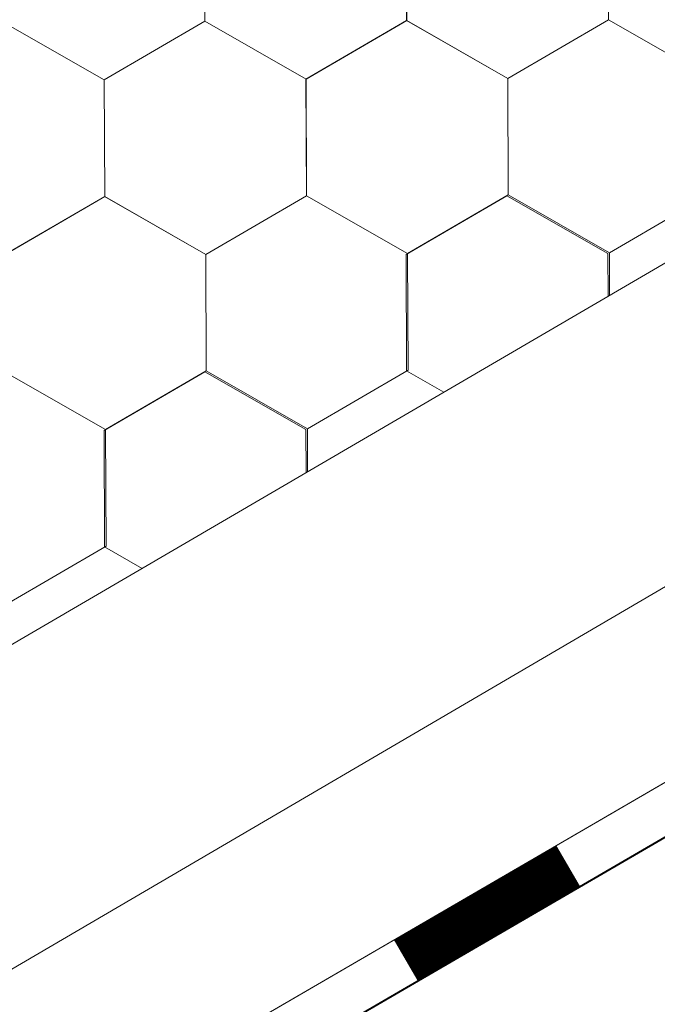
# Model space of a CAD drawing. Units: millimetres. Extents: x 21401 to 27341, y 37636 to 41836.
# Drawn here: x 23261 to 23296, y 38041 to 38095 of the extents above; entities that cross this region are included whole.
import ezdxf

# ---------------------------------------------------------------- set-up
doc = ezdxf.new("R2010")
doc.units = ezdxf.units.MM
doc.layers.add('ВИД', color=253, linetype='Continuous', lineweight=15)

msp = doc.modelspace()

# ---------------------------------------------------------------- linework, layer by layer
at = {"layer": 'ВИД'}
for p, q in [((23094.168, 37963.567, -50.177), (24071.789, 38534.593, -50.177)), ((23094.168, 37945.535, -50.177), (23558, 38216.95, -50.177)), ((23094.168, 37935.515, -50.177), (23560.9, 38206.93, -50.177)), ((23094.168, 37932.472, -50.177), (23561.654, 38204.325, -50.177)), ((23095.468, 37933.281, -50.177), (23561.641, 38204.371, -50.177)), ((23271.446, 38095.198, -50.177), (23271.42, 38101.609, -50.177)), ((23271.446, 38095.198, -50.177), (23271.42, 38101.609, -50.177)), ((23271.446, 38095.197, -50.177), (23271.42, 38101.608, -50.177)), ((23271.446, 38095.197, -50.177), (23271.42, 38101.608, -50.177)), ((23271.447, 38095.197, -50.177), (23271.421, 38101.608, -50.177)), ((23271.447, 38095.197, -50.177), (23271.421, 38101.608, -50.177)), ((23271.447, 38095.197, -50.177), (23271.421, 38101.608, -50.177)), ((23271.446, 38095.197, -50.177), (23271.421, 38101.608, -50.177)), ((23282.55, 38095.242, -50.177), (23282.524, 38101.653, -50.177)), ((23282.55, 38095.242, -50.177), (23282.524, 38101.653, -50.177)), ((23282.55, 38095.242, -50.177), (23282.524, 38101.653, -50.177)), ((23282.55, 38095.242, -50.177), (23282.524, 38101.653, -50.177)), ((23282.549, 38095.242, -50.177), (23282.524, 38101.653, -50.177)), ((23282.55, 38095.242, -50.177), (23282.525, 38101.653, -50.177)), ((23282.551, 38095.241, -50.177), (23282.525, 38101.652, -50.177)), ((23282.551, 38095.241, -50.177), (23282.525, 38101.652, -50.177)), ((23282.55, 38095.241, -50.177), (23282.525, 38101.652, -50.177)), ((23282.55, 38095.242, -50.177), (23282.525, 38101.652, -50.177)), ((23293.653, 38095.286, -50.177), (23293.627, 38101.697, -50.177)), ((23293.653, 38095.286, -50.177), (23293.627, 38101.697, -50.177)), ((23293.653, 38095.286, -50.177), (23293.627, 38101.697, -50.177)), ((23293.653, 38095.286, -50.177), (23293.627, 38101.697, -50.177)), ((23293.654, 38095.286, -50.177), (23293.628, 38101.697, -50.177)), ((23293.654, 38095.286, -50.177), (23293.628, 38101.697, -50.177)), ((23293.654, 38095.286, -50.177), (23293.628, 38101.697, -50.177)), ((23293.654, 38095.286, -50.177), (23293.628, 38101.697, -50.177)), ((23293.654, 38095.286, -50.177), (23293.628, 38101.697, -50.177)), ((23293.654, 38095.286, -50.177), (23293.628, 38101.697, -50.177)), ((23293.653, 38095.286, -50.177), (23293.628, 38101.697, -50.177)), ((23293.653, 38095.286, -50.177), (23293.628, 38101.697, -50.177)), ((23293.654, 38095.286, -50.177), (23293.628, 38101.697, -50.177)), ((23293.654, 38095.286, -50.177), (23293.628, 38101.697, -50.177)), ((23293.654, 38095.286, -50.177), (23293.628, 38101.697, -50.177)), ((23293.654, 38095.286, -50.177), (23293.628, 38101.697, -50.177)), ((23293.653, 38095.286, -50.177), (23293.628, 38101.697, -50.177)), ((23293.654, 38095.286, -50.177), (23293.629, 38101.697, -50.177)), ((23265.907, 38091.97, -50.177), (23260.342, 38095.153, -50.177)), ((23265.907, 38091.97, -50.177), (23260.342, 38095.153, -50.177)), ((23265.907, 38091.97, -50.177), (23260.342, 38095.153, -50.177)), ((23265.907, 38091.97, -50.177), (23260.342, 38095.153, -50.177)), ((23265.907, 38091.97, -50.177), (23260.342, 38095.153, -50.177)), ((23265.907, 38091.97, -50.177), (23260.342, 38095.153, -50.177)), ((23265.908, 38091.969, -50.177), (23260.343, 38095.153, -50.177)), ((23265.908, 38091.969, -50.177), (23260.343, 38095.153, -50.177)), ((23265.908, 38091.969, -50.177), (23260.343, 38095.153, -50.177)), ((23265.908, 38091.97, -50.177), (23260.343, 38095.153, -50.177)), ((23265.908, 38091.97, -50.177), (23260.343, 38095.153, -50.177)), ((23265.908, 38091.969, -50.177), (23260.343, 38095.152, -50.177)), ((23265.907, 38091.97, -50.177), (23271.446, 38095.198, -50.177)), ((23265.907, 38091.97, -50.177), (23271.446, 38095.198, -50.177)), ((23265.907, 38091.97, -50.177), (23271.446, 38095.198, -50.177)), ((23265.907, 38091.97, -50.177), (23271.446, 38095.197, -50.177)), ((23265.907, 38091.97, -50.177), (23271.446, 38095.197, -50.177)), ((23265.907, 38091.97, -50.177), (23271.446, 38095.197, -50.177)), ((23265.907, 38091.97, -50.177), (23271.446, 38095.197, -50.177)), ((23265.907, 38091.97, -50.177), (23271.446, 38095.197, -50.177)), ((23265.908, 38091.969, -50.177), (23271.447, 38095.197, -50.177)), ((23265.908, 38091.969, -50.177), (23271.447, 38095.197, -50.177)), ((23265.908, 38091.969, -50.177), (23271.447, 38095.197, -50.177)), ((23265.908, 38091.969, -50.177), (23271.447, 38095.197, -50.177)), ((23265.908, 38091.969, -50.177), (23271.447, 38095.197, -50.177)), ((23265.908, 38091.969, -50.177), (23271.447, 38095.197, -50.177)), ((23265.908, 38091.969, -50.177), (23271.447, 38095.197, -50.177)), ((23265.908, 38091.969, -50.177), (23271.447, 38095.197, -50.177)), ((23277.011, 38092.014, -50.177), (23271.446, 38095.198, -50.177)), ((23277.011, 38092.014, -50.177), (23271.446, 38095.198, -50.177)), ((23277.011, 38092.014, -50.177), (23271.446, 38095.198, -50.177)), ((23277.011, 38092.014, -50.177), (23271.446, 38095.198, -50.177)), ((23277.011, 38092.014, -50.177), (23271.446, 38095.197, -50.177)), ((23277.011, 38092.014, -50.177), (23271.446, 38095.197, -50.177)), ((23277.011, 38092.014, -50.177), (23271.446, 38095.197, -50.177)), ((23277.011, 38092.014, -50.177), (23271.446, 38095.197, -50.177)), ((23277.012, 38092.014, -50.177), (23271.447, 38095.197, -50.177)), ((23277.012, 38092.014, -50.177), (23271.447, 38095.197, -50.177)), ((23277.012, 38092.014, -50.177), (23271.447, 38095.197, -50.177)), ((23277.012, 38092.014, -50.177), (23271.447, 38095.197, -50.177)), ((23277.01, 38092.014, -50.177), (23282.55, 38095.242, -50.177)), ((23277.01, 38092.014, -50.177), (23282.55, 38095.242, -50.177)), ((23277.01, 38092.014, -50.177), (23282.549, 38095.242, -50.177)), ((23277.01, 38092.014, -50.177), (23282.549, 38095.242, -50.177)), ((23277.011, 38092.014, -50.177), (23282.551, 38095.242, -50.177)), ((23277.011, 38092.014, -50.177), (23282.551, 38095.242, -50.177)), ((23277.011, 38092.014, -50.177), (23282.55, 38095.242, -50.177)), ((23277.011, 38092.014, -50.177), (23282.55, 38095.242, -50.177)), ((23277.011, 38092.015, -50.177), (23282.55, 38095.242, -50.177)), ((23277.011, 38092.015, -50.177), (23282.55, 38095.242, -50.177)), ((23277.011, 38092.014, -50.177), (23282.55, 38095.242, -50.177)), ((23277.011, 38092.014, -50.177), (23282.55, 38095.242, -50.177)), ((23277.011, 38092.014, -50.177), (23282.55, 38095.242, -50.177)), ((23277.011, 38092.014, -50.177), (23282.551, 38095.241, -50.177)), ((23277.011, 38092.014, -50.177), (23282.551, 38095.241, -50.177)), ((23277.011, 38092.014, -50.177), (23282.551, 38095.241, -50.177)), ((23277.011, 38092.014, -50.177), (23282.55, 38095.241, -50.177)), ((23277.011, 38092.014, -50.177), (23282.55, 38095.241, -50.177)), ((23288.114, 38092.059, -50.177), (23282.549, 38095.242, -50.177)), ((23288.114, 38092.059, -50.177), (23282.549, 38095.242, -50.177)), ((23288.114, 38092.059, -50.177), (23282.549, 38095.242, -50.177)), ((23288.114, 38092.059, -50.177), (23282.549, 38095.242, -50.177)), ((23288.114, 38092.059, -50.177), (23282.549, 38095.242, -50.177)), ((23288.114, 38092.059, -50.177), (23282.549, 38095.242, -50.177)), ((23288.114, 38092.059, -50.177), (23282.549, 38095.242, -50.177)), ((23288.114, 38092.059, -50.177), (23282.549, 38095.242, -50.177)), ((23288.115, 38092.058, -50.177), (23282.55, 38095.242, -50.177)), ((23288.115, 38092.058, -50.177), (23282.55, 38095.242, -50.177)), ((23288.115, 38092.058, -50.177), (23282.55, 38095.242, -50.177)), ((23288.115, 38092.059, -50.177), (23282.55, 38095.242, -50.177)), ((23288.115, 38092.059, -50.177), (23282.55, 38095.242, -50.177)), ((23288.115, 38092.058, -50.177), (23282.55, 38095.242, -50.177)), ((23288.115, 38092.058, -50.177), (23282.55, 38095.242, -50.177)), ((23288.115, 38092.059, -50.177), (23282.55, 38095.242, -50.177)), ((23288.115, 38092.059, -50.177), (23282.55, 38095.242, -50.177)), ((23288.115, 38092.058, -50.177), (23282.55, 38095.241, -50.177)), ((23288.115, 38092.058, -50.177), (23282.55, 38095.241, -50.177)), ((23288.115, 38092.058, -50.177), (23282.55, 38095.241, -50.177)), ((23288.114, 38092.059, -50.177), (23293.654, 38095.286, -50.177)), ((23288.114, 38092.059, -50.177), (23293.654, 38095.286, -50.177)), ((23288.114, 38092.059, -50.177), (23293.653, 38095.286, -50.177)), ((23288.114, 38092.058, -50.177), (23293.653, 38095.286, -50.177)), ((23288.114, 38092.059, -50.177), (23293.653, 38095.286, -50.177)), ((23288.114, 38092.058, -50.177), (23293.653, 38095.286, -50.177)), ((23288.114, 38092.059, -50.177), (23293.653, 38095.286, -50.177)), ((23288.114, 38092.059, -50.177), (23293.653, 38095.286, -50.177)), ((23288.114, 38092.059, -50.177), (23293.653, 38095.286, -50.177)), ((23288.114, 38092.059, -50.177), (23293.653, 38095.286, -50.177)), ((23288.115, 38092.058, -50.177), (23293.654, 38095.286, -50.177)), ((23288.115, 38092.058, -50.177), (23293.654, 38095.286, -50.177)), ((23288.115, 38092.058, -50.177), (23293.654, 38095.286, -50.177)), ((23288.115, 38092.058, -50.177), (23293.654, 38095.286, -50.177)), ((23288.115, 38092.058, -50.177), (23293.654, 38095.286, -50.177)), ((23288.115, 38092.058, -50.177), (23293.654, 38095.286, -50.177)), ((23288.115, 38092.058, -50.177), (23293.654, 38095.286, -50.177)), ((23288.115, 38092.058, -50.177), (23293.654, 38095.286, -50.177)), ((23288.115, 38092.058, -50.177), (23293.654, 38095.286, -50.177)), ((23288.115, 38092.058, -50.177), (23293.654, 38095.286, -50.177)), ((23299.218, 38092.103, -50.177), (23293.653, 38095.287, -50.177)), ((23299.218, 38092.103, -50.177), (23293.653, 38095.287, -50.177)), ((23299.218, 38092.103, -50.177), (23293.653, 38095.286, -50.177)), ((23299.218, 38092.103, -50.177), (23293.653, 38095.286, -50.177)), ((23299.218, 38092.103, -50.177), (23293.653, 38095.286, -50.177)), ((23299.218, 38092.103, -50.177), (23293.653, 38095.286, -50.177)), ((23299.218, 38092.103, -50.177), (23293.653, 38095.286, -50.177)), ((23299.219, 38092.103, -50.177), (23293.654, 38095.286, -50.177)), ((23299.219, 38092.103, -50.177), (23293.654, 38095.286, -50.177)), ((23299.218, 38092.103, -50.177), (23293.654, 38095.286, -50.177)), ((23299.219, 38092.103, -50.177), (23293.654, 38095.286, -50.177)), ((23299.219, 38092.103, -50.177), (23293.654, 38095.286, -50.177)), ((23265.933, 38085.559, -50.177), (23265.907, 38091.97, -50.177)), ((23265.933, 38085.559, -50.177), (23265.907, 38091.97, -50.177)), ((23265.933, 38085.559, -50.177), (23265.907, 38091.97, -50.177)), ((23265.933, 38085.559, -50.177), (23265.907, 38091.97, -50.177)), ((23265.933, 38085.559, -50.177), (23265.907, 38091.97, -50.177)), ((23265.934, 38085.558, -50.177), (23265.908, 38091.969, -50.177)), ((23265.934, 38085.558, -50.177), (23265.908, 38091.969, -50.177)), ((23265.933, 38085.559, -50.177), (23265.908, 38091.969, -50.177)), ((23265.933, 38085.558, -50.177), (23265.908, 38091.969, -50.177)), ((23265.933, 38085.558, -50.177), (23265.908, 38091.969, -50.177)), ((23277.036, 38085.603, -50.177), (23277.01, 38092.014, -50.177)), ((23277.036, 38085.603, -50.177), (23277.01, 38092.014, -50.177)), ((23277.036, 38085.603, -50.177), (23277.01, 38092.014, -50.177)), ((23277.036, 38085.604, -50.177), (23277.01, 38092.014, -50.177)), ((23277.036, 38085.603, -50.177), (23277.01, 38092.014, -50.177)), ((23277.036, 38085.603, -50.177), (23277.01, 38092.014, -50.177)), ((23277.037, 38085.603, -50.177), (23277.011, 38092.014, -50.177)), ((23277.037, 38085.603, -50.177), (23277.011, 38092.014, -50.177)), ((23277.037, 38085.603, -50.177), (23277.011, 38092.014, -50.177)), ((23277.037, 38085.603, -50.177), (23277.011, 38092.014, -50.177)), ((23277.037, 38085.603, -50.177), (23277.011, 38092.014, -50.177)), ((23277.037, 38085.603, -50.177), (23277.011, 38092.014, -50.177)), ((23277.036, 38085.603, -50.177), (23277.011, 38092.014, -50.177)), ((23277.036, 38085.603, -50.177), (23277.011, 38092.014, -50.177)), ((23277.037, 38085.603, -50.177), (23277.011, 38092.014, -50.177)), ((23277.037, 38085.603, -50.177), (23277.011, 38092.014, -50.177)), ((23277.037, 38085.603, -50.177), (23277.011, 38092.014, -50.177)), ((23277.037, 38085.603, -50.177), (23277.011, 38092.014, -50.177)), ((23277.036, 38085.603, -50.177), (23277.011, 38092.014, -50.177)), ((23277.037, 38085.603, -50.177), (23277.012, 38092.014, -50.177)), ((23288.14, 38085.648, -50.177), (23288.114, 38092.059, -50.177)), ((23288.14, 38085.648, -50.177), (23288.114, 38092.059, -50.177)), ((23288.14, 38085.648, -50.177), (23288.114, 38092.059, -50.177)), ((23288.14, 38085.648, -50.177), (23288.114, 38092.059, -50.177)), ((23288.14, 38085.648, -50.177), (23288.114, 38092.059, -50.177)), ((23288.141, 38085.647, -50.177), (23288.115, 38092.058, -50.177)), ((23288.141, 38085.647, -50.177), (23288.115, 38092.058, -50.177)), ((23288.14, 38085.647, -50.177), (23288.115, 38092.058, -50.177)), ((23288.14, 38085.647, -50.177), (23288.115, 38092.058, -50.177)), ((23288.14, 38085.647, -50.177), (23288.115, 38092.058, -50.177)), ((23271.497, 38082.376, -50.177), (23277.037, 38085.603, -50.177)), ((23271.497, 38082.376, -50.177), (23277.037, 38085.603, -50.177)), ((23271.497, 38082.375, -50.177), (23277.037, 38085.603, -50.177)), ((23271.497, 38082.375, -50.177), (23277.037, 38085.603, -50.177)), ((23271.497, 38082.376, -50.177), (23277.036, 38085.603, -50.177)), ((23271.497, 38082.375, -50.177), (23277.036, 38085.603, -50.177)), ((23271.497, 38082.376, -50.177), (23277.036, 38085.603, -50.177)), ((23271.497, 38082.376, -50.177), (23277.036, 38085.603, -50.177)), ((23271.497, 38082.376, -50.177), (23277.036, 38085.603, -50.177)), ((23271.497, 38082.376, -50.177), (23277.036, 38085.603, -50.177)), ((23271.498, 38082.375, -50.177), (23277.037, 38085.603, -50.177)), ((23271.498, 38082.375, -50.177), (23277.037, 38085.603, -50.177)), ((23271.498, 38082.375, -50.177), (23277.037, 38085.603, -50.177)), ((23271.498, 38082.375, -50.177), (23277.037, 38085.603, -50.177)), ((23271.498, 38082.375, -50.177), (23277.037, 38085.603, -50.177)), ((23271.498, 38082.375, -50.177), (23277.037, 38085.603, -50.177)), ((23271.498, 38082.375, -50.177), (23277.037, 38085.603, -50.177)), ((23271.498, 38082.375, -50.177), (23277.037, 38085.603, -50.177)), ((23271.498, 38082.375, -50.177), (23277.037, 38085.603, -50.177)), ((23271.498, 38082.375, -50.177), (23277.037, 38085.603, -50.177)), ((23282.601, 38082.42, -50.177), (23277.036, 38085.604, -50.177)), ((23282.601, 38082.42, -50.177), (23277.036, 38085.604, -50.177)), ((23282.601, 38082.42, -50.177), (23277.036, 38085.603, -50.177)), ((23282.601, 38082.42, -50.177), (23277.036, 38085.603, -50.177)), ((23282.601, 38082.42, -50.177), (23277.036, 38085.603, -50.177)), ((23282.601, 38082.42, -50.177), (23277.036, 38085.603, -50.177)), ((23282.602, 38082.42, -50.177), (23277.037, 38085.603, -50.177)), ((23282.602, 38082.419, -50.177), (23277.037, 38085.603, -50.177)), ((23282.602, 38082.42, -50.177), (23277.037, 38085.603, -50.177)), ((23282.601, 38082.42, -50.177), (23277.037, 38085.603, -50.177)), ((23282.602, 38082.42, -50.177), (23277.037, 38085.603, -50.177)), ((23282.602, 38082.42, -50.177), (23277.037, 38085.603, -50.177)), ((23282.518, 38082.376, -50.177), (23288.058, 38085.603, -50.177)), ((23282.518, 38082.375, -50.177), (23288.058, 38085.603, -50.177)), ((23282.518, 38082.376, -50.177), (23288.058, 38085.603, -50.177)), ((23282.518, 38082.375, -50.177), (23288.058, 38085.603, -50.177)), ((23282.518, 38082.376, -50.177), (23288.058, 38085.603, -50.177)), ((23282.519, 38082.375, -50.177), (23288.059, 38085.603, -50.177)), ((23282.519, 38082.375, -50.177), (23288.058, 38085.603, -50.177)), ((23282.519, 38082.375, -50.177), (23288.058, 38085.603, -50.177)), ((23282.519, 38082.375, -50.177), (23288.058, 38085.603, -50.177)), ((23282.519, 38082.375, -50.177), (23288.058, 38085.603, -50.177)), ((23282.519, 38082.375, -50.177), (23288.058, 38085.603, -50.177)), ((23282.519, 38082.375, -50.177), (23288.058, 38085.603, -50.177)), ((23282.519, 38082.375, -50.177), (23288.058, 38085.603, -50.177)), ((23282.519, 38082.376, -50.177), (23288.058, 38085.603, -50.177)), ((23282.519, 38082.375, -50.177), (23288.059, 38085.602, -50.177)), ((23282.519, 38082.375, -50.177), (23288.058, 38085.602, -50.177)), ((23282.52, 38082.375, -50.177), (23288.059, 38085.602, -50.177)), ((23282.52, 38082.374, -50.177), (23288.059, 38085.602, -50.177)), ((23282.521, 38082.374, -50.177), (23288.06, 38085.602, -50.177)), ((23282.521, 38082.374, -50.177), (23288.06, 38085.602, -50.177)), ((23282.601, 38082.42, -50.177), (23288.141, 38085.648, -50.177)), ((23282.601, 38082.42, -50.177), (23288.141, 38085.648, -50.177)), ((23282.601, 38082.42, -50.177), (23288.14, 38085.648, -50.177)), ((23282.601, 38082.42, -50.177), (23288.14, 38085.648, -50.177)), ((23282.601, 38082.42, -50.177), (23288.14, 38085.648, -50.177)), ((23282.601, 38082.42, -50.177), (23288.14, 38085.648, -50.177)), ((23282.602, 38082.42, -50.177), (23288.141, 38085.647, -50.177)), ((23282.602, 38082.42, -50.177), (23288.141, 38085.647, -50.177)), ((23293.622, 38082.42, -50.177), (23288.057, 38085.603, -50.177)), ((23293.623, 38082.419, -50.177), (23288.058, 38085.603, -50.177)), ((23293.623, 38082.419, -50.177), (23288.058, 38085.603, -50.177)), ((23293.622, 38082.42, -50.177), (23288.058, 38085.603, -50.177)), ((23293.624, 38082.418, -50.177), (23288.059, 38085.602, -50.177)), ((23293.624, 38082.418, -50.177), (23288.059, 38085.602, -50.177)), ((23293.624, 38082.419, -50.177), (23288.059, 38085.602, -50.177)), ((23293.623, 38082.419, -50.177), (23288.059, 38085.602, -50.177)), ((23293.624, 38082.419, -50.177), (23288.059, 38085.602, -50.177)), ((23293.624, 38082.419, -50.177), (23288.059, 38085.602, -50.177)), ((23293.625, 38082.419, -50.177), (23288.06, 38085.602, -50.177)), ((23293.625, 38082.419, -50.177), (23288.06, 38085.602, -50.177)), ((23293.704, 38082.465, -50.177), (23288.14, 38085.648, -50.177)), ((23293.704, 38082.465, -50.177), (23288.14, 38085.648, -50.177)), ((23293.705, 38082.465, -50.177), (23288.14, 38085.648, -50.177)), ((23293.705, 38082.465, -50.177), (23288.14, 38085.648, -50.177)), ((23293.705, 38082.464, -50.177), (23288.14, 38085.647, -50.177)), ((23293.705, 38082.464, -50.177), (23288.14, 38085.647, -50.177)), ((23293.705, 38082.464, -50.177), (23288.141, 38085.648, -50.177)), ((23293.705, 38082.464, -50.177), (23288.141, 38085.648, -50.177)), ((23293.704, 38082.464, -50.177), (23299.244, 38085.692, -50.177)), ((23293.705, 38082.464, -50.177), (23299.245, 38085.692, -50.177)), ((23293.705, 38082.464, -50.177), (23299.244, 38085.692, -50.177)), ((23293.705, 38082.465, -50.177), (23299.244, 38085.692, -50.177)), ((23260.393, 38082.331, -50.177), (23265.933, 38085.559, -50.177)), ((23260.393, 38082.331, -50.177), (23265.933, 38085.559, -50.177)), ((23260.393, 38082.331, -50.177), (23265.933, 38085.559, -50.177)), ((23260.393, 38082.331, -50.177), (23265.933, 38085.559, -50.177)), ((23260.394, 38082.331, -50.177), (23265.934, 38085.559, -50.177)), ((23260.394, 38082.331, -50.177), (23265.934, 38085.559, -50.177)), ((23260.394, 38082.331, -50.177), (23265.933, 38085.559, -50.177)), ((23260.394, 38082.331, -50.177), (23265.933, 38085.559, -50.177)), ((23260.394, 38082.332, -50.177), (23265.933, 38085.559, -50.177)), ((23260.394, 38082.331, -50.177), (23265.933, 38085.559, -50.177)), ((23260.394, 38082.331, -50.177), (23265.933, 38085.559, -50.177)), ((23260.394, 38082.331, -50.177), (23265.933, 38085.559, -50.177)), ((23260.394, 38082.331, -50.177), (23265.934, 38085.558, -50.177)), ((23260.394, 38082.33, -50.177), (23265.934, 38085.558, -50.177)), ((23260.394, 38082.33, -50.177), (23265.933, 38085.558, -50.177)), ((23260.394, 38082.331, -50.177), (23265.933, 38085.558, -50.177)), ((23260.394, 38082.331, -50.177), (23265.933, 38085.558, -50.177)), ((23260.395, 38082.331, -50.177), (23265.934, 38085.558, -50.177)), ((23271.497, 38082.376, -50.177), (23265.932, 38085.559, -50.177)), ((23271.497, 38082.376, -50.177), (23265.932, 38085.559, -50.177)), ((23271.497, 38082.376, -50.177), (23265.932, 38085.559, -50.177)), ((23271.497, 38082.376, -50.177), (23265.932, 38085.559, -50.177)), ((23271.497, 38082.376, -50.177), (23265.932, 38085.559, -50.177)), ((23271.497, 38082.376, -50.177), (23265.932, 38085.559, -50.177)), ((23271.497, 38082.376, -50.177), (23265.932, 38085.559, -50.177)), ((23271.497, 38082.376, -50.177), (23265.933, 38085.559, -50.177)), ((23271.498, 38082.376, -50.177), (23265.933, 38085.559, -50.177)), ((23271.498, 38082.376, -50.177), (23265.933, 38085.559, -50.177)), ((23271.498, 38082.375, -50.177), (23265.933, 38085.559, -50.177)), ((23271.498, 38082.375, -50.177), (23265.933, 38085.559, -50.177)), ((23271.498, 38082.376, -50.177), (23265.933, 38085.559, -50.177)), ((23271.498, 38082.376, -50.177), (23265.933, 38085.559, -50.177)), ((23271.498, 38082.375, -50.177), (23265.933, 38085.558, -50.177)), ((23271.498, 38082.375, -50.177), (23265.933, 38085.558, -50.177)), ((23271.498, 38082.375, -50.177), (23265.933, 38085.558, -50.177)), ((23271.498, 38082.375, -50.177), (23265.933, 38085.558, -50.177)), ((23271.498, 38082.375, -50.177), (23265.934, 38085.559, -50.177)), ((23271.498, 38082.375, -50.177), (23265.934, 38085.559, -50.177)), ((23271.523, 38075.965, -50.177), (23271.497, 38082.376, -50.177)), ((23271.523, 38075.965, -50.177), (23271.497, 38082.376, -50.177)), ((23271.523, 38075.965, -50.177), (23271.497, 38082.376, -50.177)), ((23271.523, 38075.965, -50.177), (23271.497, 38082.376, -50.177)), ((23271.523, 38075.965, -50.177), (23271.497, 38082.376, -50.177)), ((23271.524, 38075.964, -50.177), (23271.498, 38082.375, -50.177)), ((23271.524, 38075.964, -50.177), (23271.498, 38082.375, -50.177)), ((23271.523, 38075.964, -50.177), (23271.498, 38082.375, -50.177)), ((23271.523, 38075.964, -50.177), (23271.498, 38082.375, -50.177)), ((23271.523, 38075.964, -50.177), (23271.498, 38082.375, -50.177)), ((23282.543, 38075.966, -50.177), (23282.517, 38082.377, -50.177)), ((23282.543, 38075.966, -50.177), (23282.517, 38082.377, -50.177)), ((23282.543, 38075.966, -50.177), (23282.517, 38082.377, -50.177)), ((23282.543, 38075.966, -50.177), (23282.517, 38082.377, -50.177)), ((23282.543, 38075.966, -50.177), (23282.517, 38082.377, -50.177)), ((23282.543, 38075.966, -50.177), (23282.518, 38082.377, -50.177)), ((23282.544, 38075.965, -50.177), (23282.518, 38082.376, -50.177)), ((23282.544, 38075.965, -50.177), (23282.518, 38082.376, -50.177)), ((23282.544, 38075.965, -50.177), (23282.518, 38082.376, -50.177)), ((23282.544, 38075.965, -50.177), (23282.518, 38082.376, -50.177)), ((23282.544, 38075.965, -50.177), (23282.518, 38082.376, -50.177)), ((23282.543, 38075.965, -50.177), (23282.518, 38082.376, -50.177)), ((23282.544, 38075.965, -50.177), (23282.518, 38082.376, -50.177)), ((23282.544, 38075.965, -50.177), (23282.518, 38082.376, -50.177)), ((23282.544, 38075.965, -50.177), (23282.518, 38082.375, -50.177)), ((23282.544, 38075.965, -50.177), (23282.519, 38082.376, -50.177)), ((23282.545, 38075.964, -50.177), (23282.519, 38082.375, -50.177)), ((23282.545, 38075.964, -50.177), (23282.519, 38082.375, -50.177)), ((23282.545, 38075.964, -50.177), (23282.519, 38082.375, -50.177)), ((23282.544, 38075.964, -50.177), (23282.519, 38082.375, -50.177)), ((23282.545, 38075.964, -50.177), (23282.52, 38082.375, -50.177)), ((23282.545, 38075.964, -50.177), (23282.52, 38082.375, -50.177)), ((23282.626, 38076.009, -50.177), (23282.6, 38082.42, -50.177)), ((23282.627, 38076.009, -50.177), (23282.601, 38082.42, -50.177)), ((23282.627, 38076.009, -50.177), (23282.601, 38082.42, -50.177)), ((23282.627, 38076.009, -50.177), (23282.601, 38082.42, -50.177)), ((23282.627, 38076.009, -50.177), (23282.601, 38082.42, -50.177)), ((23282.627, 38076.009, -50.177), (23282.601, 38082.42, -50.177)), ((23282.627, 38076.009, -50.177), (23282.601, 38082.42, -50.177)), ((23282.626, 38076.009, -50.177), (23282.601, 38082.42, -50.177)), ((23282.626, 38076.009, -50.177), (23282.601, 38082.42, -50.177)), ((23282.628, 38076.009, -50.177), (23282.602, 38082.42, -50.177)), ((23282.627, 38076.009, -50.177), (23282.602, 38082.42, -50.177)), ((23282.627, 38076.009, -50.177), (23282.602, 38082.419, -50.177)), ((23293.632, 38080.074, -50.177), (23293.622, 38082.42, -50.177)), ((23293.632, 38080.073, -50.177), (23293.622, 38082.42, -50.177)), ((23293.632, 38080.073, -50.177), (23293.622, 38082.42, -50.177)), ((23293.631, 38080.073, -50.177), (23293.622, 38082.42, -50.177)), ((23293.631, 38080.073, -50.177), (23293.622, 38082.42, -50.177)), ((23293.631, 38080.073, -50.177), (23293.622, 38082.42, -50.177)), ((23293.632, 38080.074, -50.177), (23293.623, 38082.42, -50.177)), ((23293.632, 38080.074, -50.177), (23293.623, 38082.42, -50.177)), ((23293.633, 38080.074, -50.177), (23293.623, 38082.419, -50.177)), ((23293.632, 38080.074, -50.177), (23293.623, 38082.419, -50.177)), ((23293.632, 38080.074, -50.177), (23293.623, 38082.419, -50.177)), ((23293.632, 38080.074, -50.177), (23293.623, 38082.419, -50.177)), ((23293.715, 38080.122, -50.177), (23293.705, 38082.465, -50.177)), ((23293.715, 38080.122, -50.177), (23293.705, 38082.465, -50.177)), ((23293.715, 38080.122, -50.177), (23293.705, 38082.465, -50.177)), ((23293.715, 38080.122, -50.177), (23293.705, 38082.465, -50.177)), ((23293.714, 38080.122, -50.177), (23293.705, 38082.465, -50.177)), ((23293.714, 38080.122, -50.177), (23293.705, 38082.465, -50.177)), ((23293.714, 38080.122, -50.177), (23293.705, 38082.465, -50.177)), ((23293.715, 38080.122, -50.177), (23293.706, 38082.465, -50.177)), ((23293.716, 38080.122, -50.177), (23293.706, 38082.464, -50.177)), ((23293.715, 38080.122, -50.177), (23293.706, 38082.464, -50.177)), ((23293.715, 38080.122, -50.177), (23293.706, 38082.464, -50.177)), ((23293.715, 38080.122, -50.177), (23293.706, 38082.464, -50.177)), ((23265.983, 38072.737, -50.177), (23260.418, 38075.921, -50.177)), ((23265.983, 38072.738, -50.177), (23260.418, 38075.921, -50.177)), ((23265.983, 38072.738, -50.177), (23260.418, 38075.921, -50.177)), ((23265.983, 38072.737, -50.177), (23260.419, 38075.921, -50.177)), ((23265.984, 38072.737, -50.177), (23260.419, 38075.921, -50.177)), ((23265.984, 38072.737, -50.177), (23260.419, 38075.921, -50.177)), ((23265.984, 38072.737, -50.177), (23260.419, 38075.92, -50.177)), ((23265.984, 38072.737, -50.177), (23260.419, 38075.92, -50.177)), ((23265.985, 38072.737, -50.177), (23260.42, 38075.92, -50.177)), ((23265.984, 38072.737, -50.177), (23260.42, 38075.92, -50.177)), ((23265.985, 38072.737, -50.177), (23260.42, 38075.92, -50.177)), ((23265.985, 38072.737, -50.177), (23260.42, 38075.92, -50.177)), ((23265.902, 38072.693, -50.177), (23271.441, 38075.921, -50.177)), ((23265.902, 38072.693, -50.177), (23271.441, 38075.921, -50.177)), ((23265.902, 38072.693, -50.177), (23271.441, 38075.921, -50.177)), ((23265.902, 38072.693, -50.177), (23271.442, 38075.92, -50.177)), ((23265.902, 38072.693, -50.177), (23271.442, 38075.92, -50.177)), ((23265.902, 38072.693, -50.177), (23271.441, 38075.92, -50.177)), ((23265.902, 38072.693, -50.177), (23271.441, 38075.92, -50.177)), ((23265.902, 38072.693, -50.177), (23271.441, 38075.92, -50.177)), ((23265.903, 38072.692, -50.177), (23271.442, 38075.92, -50.177)), ((23265.903, 38072.692, -50.177), (23271.442, 38075.92, -50.177)), ((23265.903, 38072.692, -50.177), (23271.442, 38075.92, -50.177)), ((23265.903, 38072.692, -50.177), (23271.442, 38075.92, -50.177)), ((23265.903, 38072.692, -50.177), (23271.442, 38075.92, -50.177)), ((23265.903, 38072.692, -50.177), (23271.442, 38075.92, -50.177)), ((23265.903, 38072.692, -50.177), (23271.442, 38075.92, -50.177)), ((23265.903, 38072.692, -50.177), (23271.442, 38075.92, -50.177)), ((23265.904, 38072.692, -50.177), (23271.443, 38075.919, -50.177)), ((23265.904, 38072.692, -50.177), (23271.443, 38075.919, -50.177)), ((23265.905, 38072.691, -50.177), (23271.444, 38075.919, -50.177)), ((23265.905, 38072.691, -50.177), (23271.444, 38075.919, -50.177)), ((23265.984, 38072.737, -50.177), (23271.523, 38075.965, -50.177)), ((23265.984, 38072.737, -50.177), (23271.523, 38075.965, -50.177)), ((23265.984, 38072.737, -50.177), (23271.523, 38075.965, -50.177)), ((23265.984, 38072.737, -50.177), (23271.523, 38075.965, -50.177)), ((23265.985, 38072.737, -50.177), (23271.524, 38075.965, -50.177)), ((23265.985, 38072.737, -50.177), (23271.524, 38075.965, -50.177)), ((23265.985, 38072.737, -50.177), (23271.524, 38075.964, -50.177)), ((23265.985, 38072.737, -50.177), (23271.524, 38075.964, -50.177)), ((23277.006, 38072.737, -50.177), (23271.441, 38075.92, -50.177)), ((23277.006, 38072.737, -50.177), (23271.441, 38075.92, -50.177)), ((23277.007, 38072.737, -50.177), (23271.442, 38075.92, -50.177)), ((23277.007, 38072.737, -50.177), (23271.442, 38075.92, -50.177)), ((23277.007, 38072.736, -50.177), (23271.442, 38075.919, -50.177)), ((23277.007, 38072.736, -50.177), (23271.442, 38075.919, -50.177)), ((23277.007, 38072.736, -50.177), (23271.443, 38075.92, -50.177)), ((23277.007, 38072.736, -50.177), (23271.443, 38075.92, -50.177)), ((23277.008, 38072.736, -50.177), (23271.443, 38075.919, -50.177)), ((23277.008, 38072.736, -50.177), (23271.443, 38075.919, -50.177)), ((23277.008, 38072.736, -50.177), (23271.443, 38075.919, -50.177)), ((23277.008, 38072.736, -50.177), (23271.443, 38075.919, -50.177)), ((23277.088, 38072.782, -50.177), (23271.523, 38075.965, -50.177)), ((23277.087, 38072.781, -50.177), (23271.523, 38075.965, -50.177)), ((23277.088, 38072.782, -50.177), (23271.523, 38075.965, -50.177)), ((23277.088, 38072.782, -50.177), (23271.523, 38075.965, -50.177)), ((23277.088, 38072.781, -50.177), (23271.523, 38075.964, -50.177)), ((23277.088, 38072.781, -50.177), (23271.523, 38075.964, -50.177)), ((23277.089, 38072.781, -50.177), (23271.524, 38075.965, -50.177)), ((23277.089, 38072.781, -50.177), (23271.524, 38075.965, -50.177)), ((23277.088, 38072.781, -50.177), (23282.628, 38076.009, -50.177)), ((23277.088, 38072.781, -50.177), (23282.628, 38076.009, -50.177)), ((23277.088, 38072.781, -50.177), (23282.627, 38076.009, -50.177)), ((23277.088, 38072.781, -50.177), (23282.627, 38076.009, -50.177)), ((23284.592, 38074.793, -50.177), (23282.544, 38075.965, -50.177)), ((23284.592, 38074.793, -50.177), (23282.544, 38075.965, -50.177)), ((23284.592, 38074.793, -50.177), (23282.544, 38075.965, -50.177)), ((23284.592, 38074.793, -50.177), (23282.544, 38075.965, -50.177)), ((23284.592, 38074.793, -50.177), (23282.545, 38075.964, -50.177)), ((23284.592, 38074.793, -50.177), (23282.545, 38075.964, -50.177)), ((23284.592, 38074.793, -50.177), (23282.545, 38075.964, -50.177)), ((23284.592, 38074.793, -50.177), (23282.545, 38075.964, -50.177)), ((23265.927, 38066.283, -50.177), (23265.901, 38072.694, -50.177)), ((23265.927, 38066.283, -50.177), (23265.901, 38072.694, -50.177)), ((23265.927, 38066.283, -50.177), (23265.901, 38072.694, -50.177)), ((23265.927, 38066.283, -50.177), (23265.901, 38072.694, -50.177)), ((23265.926, 38066.283, -50.177), (23265.901, 38072.694, -50.177)), ((23265.926, 38066.283, -50.177), (23265.901, 38072.694, -50.177)), ((23265.926, 38066.283, -50.177), (23265.901, 38072.694, -50.177)), ((23265.927, 38066.283, -50.177), (23265.902, 38072.694, -50.177)), ((23265.928, 38066.282, -50.177), (23265.902, 38072.693, -50.177)), ((23265.927, 38066.282, -50.177), (23265.902, 38072.693, -50.177)), ((23265.927, 38066.282, -50.177), (23265.902, 38072.693, -50.177)), ((23265.927, 38066.282, -50.177), (23265.902, 38072.693, -50.177)), ((23265.928, 38066.282, -50.177), (23265.902, 38072.693, -50.177)), ((23265.928, 38066.282, -50.177), (23265.902, 38072.693, -50.177)), ((23265.928, 38066.282, -50.177), (23265.902, 38072.693, -50.177)), ((23265.928, 38066.282, -50.177), (23265.902, 38072.693, -50.177)), ((23265.928, 38066.282, -50.177), (23265.902, 38072.693, -50.177)), ((23265.929, 38066.281, -50.177), (23265.903, 38072.692, -50.177)), ((23265.929, 38066.281, -50.177), (23265.903, 38072.692, -50.177)), ((23265.928, 38066.282, -50.177), (23265.903, 38072.692, -50.177)), ((23265.928, 38066.281, -50.177), (23265.903, 38072.692, -50.177)), ((23265.928, 38066.281, -50.177), (23265.903, 38072.692, -50.177)), ((23266.008, 38066.327, -50.177), (23265.982, 38072.738, -50.177)), ((23266.008, 38066.327, -50.177), (23265.982, 38072.738, -50.177)), ((23266.008, 38066.327, -50.177), (23265.982, 38072.738, -50.177)), ((23266.009, 38066.327, -50.177), (23265.983, 38072.738, -50.177)), ((23266.009, 38066.327, -50.177), (23265.983, 38072.738, -50.177)), ((23266.009, 38066.327, -50.177), (23265.983, 38072.738, -50.177)), ((23266.008, 38066.327, -50.177), (23265.983, 38072.738, -50.177)), ((23266.008, 38066.327, -50.177), (23265.983, 38072.738, -50.177)), ((23266.008, 38066.327, -50.177), (23265.983, 38072.738, -50.177)), ((23266.009, 38066.326, -50.177), (23265.983, 38072.737, -50.177)), ((23266.009, 38066.326, -50.177), (23265.983, 38072.737, -50.177)), ((23266.009, 38066.327, -50.177), (23265.984, 38072.738, -50.177)), ((23277.015, 38070.368, -50.177), (23277.005, 38072.737, -50.177)), ((23277.016, 38070.368, -50.177), (23277.006, 38072.737, -50.177)), ((23277.016, 38070.368, -50.177), (23277.006, 38072.737, -50.177)), ((23277.016, 38070.368, -50.177), (23277.006, 38072.737, -50.177)), ((23277.016, 38070.368, -50.177), (23277.006, 38072.737, -50.177)), ((23277.015, 38070.368, -50.177), (23277.006, 38072.737, -50.177)), ((23277.015, 38070.368, -50.177), (23277.006, 38072.737, -50.177)), ((23277.015, 38070.368, -50.177), (23277.006, 38072.737, -50.177)), ((23277.015, 38070.368, -50.177), (23277.006, 38072.737, -50.177)), ((23277.016, 38070.368, -50.177), (23277.007, 38072.737, -50.177)), ((23277.016, 38070.368, -50.177), (23277.007, 38072.737, -50.177)), ((23277.016, 38070.368, -50.177), (23277.007, 38072.737, -50.177)), ((23277.098, 38070.416, -50.177), (23277.088, 38072.781, -50.177)), ((23277.098, 38070.416, -50.177), (23277.088, 38072.781, -50.177)), ((23277.098, 38070.416, -50.177), (23277.088, 38072.781, -50.177)), ((23277.099, 38070.417, -50.177), (23277.089, 38072.781, -50.177)), ((23277.099, 38070.416, -50.177), (23277.089, 38072.781, -50.177)), ((23277.098, 38070.416, -50.177), (23277.089, 38072.781, -50.177)), ((23277.098, 38070.416, -50.177), (23277.089, 38072.781, -50.177)), ((23277.098, 38070.416, -50.177), (23277.089, 38072.781, -50.177)), ((23277.098, 38070.416, -50.177), (23277.089, 38072.781, -50.177)), ((23277.099, 38070.417, -50.177), (23277.089, 38072.78, -50.177)), ((23277.099, 38070.416, -50.177), (23277.089, 38072.78, -50.177)), ((23277.099, 38070.417, -50.177), (23277.09, 38072.781, -50.177)), ((23260.469, 38063.099, -50.177), (23266.009, 38066.327, -50.177)), ((23260.469, 38063.099, -50.177), (23266.008, 38066.327, -50.177)), ((23260.47, 38063.099, -50.177), (23266.009, 38066.327, -50.177)), ((23260.47, 38063.099, -50.177), (23266.009, 38066.327, -50.177)), ((23267.995, 38065.099, -50.177), (23265.928, 38066.282, -50.177)), ((23267.995, 38065.099, -50.177), (23265.928, 38066.282, -50.177)), ((23267.996, 38065.099, -50.177), (23265.928, 38066.282, -50.177)), ((23267.996, 38065.099, -50.177), (23265.928, 38066.282, -50.177)), ((23267.995, 38065.099, -50.177), (23265.928, 38066.281, -50.177)), ((23267.995, 38065.099, -50.177), (23265.928, 38066.281, -50.177)), ((23267.996, 38065.099, -50.177), (23265.929, 38066.282, -50.177)), ((23267.996, 38065.099, -50.177), (23265.929, 38066.282, -50.177))]:
    msp.add_line(p, q, dxfattribs=at)
at = {"layer": 'ВИД', "elevation": -50.177}
msp.add_lwpolyline([(23094.168, 37935.515), (23560.9, 38206.93)], dxfattribs=at)
at = {"layer": 'ВИД', "const_width": 2.585, "elevation": -50.177}
msp.add_lwpolyline([(23282.498, 38043.538), (23291.435, 38048.735)], dxfattribs=at)

doc.saveas('drawing.dxf')
